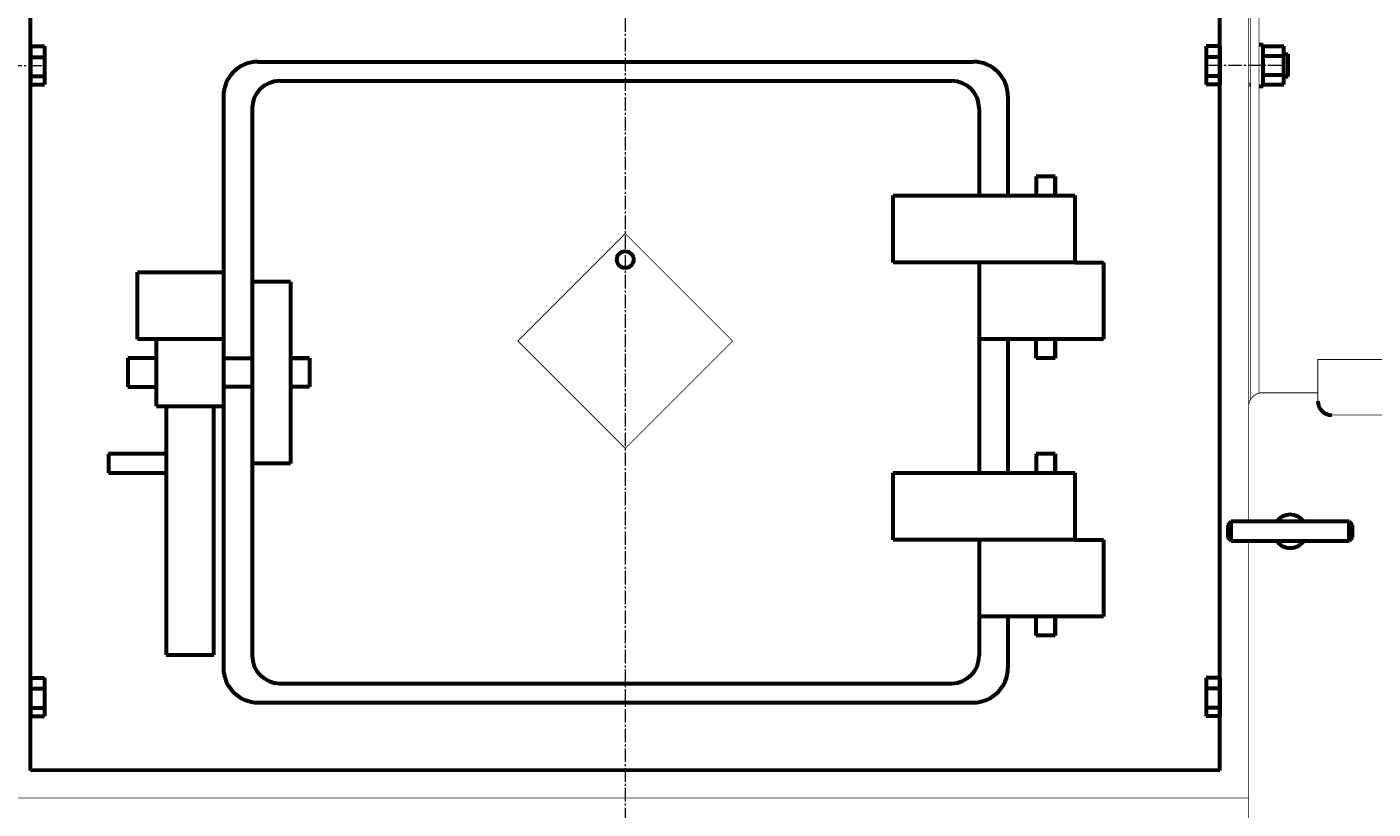
# Model space of a CAD drawing. Units: millimetres. Extents: x -428 to 6842, y -2977 to 2518.
# Drawn here: x 342 to 1314, y 1003 to 1568 of the extents above; entities that cross this region are included whole.
import ezdxf

# ---------------------------------------------------------------- set-up
doc = ezdxf.new("R2010")
doc.units = ezdxf.units.MM
for name, pattern in [('K5LT_AXLED', [14.25, 9.75, -1.5, 1.5, -1.5]), ('K5LT_BASIC', [0]), ('K5LT_THIN', [0])]:
    doc.linetypes.add(name, pattern=pattern)
doc.styles.add('KDIMTEXTSTYLE', font='GOST_AU.SHX', dxfattribs={"width": 0.96, "oblique": 15, "height": 5})
doc.dimstyles.new('KDIMSTYLE (1.00)', dxfattribs={"dimtxt": 5, "dimasz": 1, "dimexe": 2, "dimexo": 0, "dimgap": 1, "dimtad": 1, "dimtxsty": 'KDIMTEXTSTYLE', "dimsah": 1, "dimcen": 0, "dimdle": 1, "dimadec": 0, "dimazin": 0, "dimtfac": 0.667, "dimtmove": 0, "dimatfit": 3, "dimfxl": 1, "dimtvp": 1, "dimtolj": 1, "dimtzin": 0, "dimarcsym": 0})

# ---------------------------------------------------------------- blocks, each defined once
blk = doc.blocks.new('KDIMARROW_01')
blk.add_hatch(color=0).paths.add_polyline_path([(0, 0), (-5, 0.66), (-4.5, 0), (-5, -0.66)])
at = {"color": 0, "linetype": 'K5LT_THIN', "lineweight": 18}
for p, q in [((-4.5, 0), (-5, 0.66)), ((-5, 0.66), (0, 0)), ((0, 0), (-5, -0.66)), ((-5, -0.66), (-4.5, 0)), ((0, 0), (-1, 0))]:
    blk.add_line(p, q, dxfattribs=at)

msp = doc.modelspace()

# ---------------------------------------------------------------- linework, layer by layer
at = {"color": 30, "linetype": 'K5LT_AXLED', "lineweight": 18, "true_color": 0xff8000}
for p, q in [((774, 1716.5), (774, -15.5)), ((300.378, 1540), (356.446, 1540)), ((1247.622, 1540), (1191.554, 1540))]:
    msp.add_line(p, q, dxfattribs=at)
at = {"color": 5, "linetype": 'K5LT_BASIC', "lineweight": 60, "true_color": 0x0000ff}
for p, q in [((344.718, 1030.888), (344.718, 1590.282)), ((1203.282, 1030.888), (1203.282, 1590.282)), ((1231.5, 1555.015), (1234.5, 1555.015)), ((1234.5, 1542.831), (1234.5, 1555.015)), ((344.718, 1548), (344.687, 1548)), ((344.718, 1553.819), (354.718, 1553.819)), ((344.718, 1553.819), (344.718, 1546.026)), ((344.718, 1546.026), (344.718, 1532.208)), ((344.718, 1546.026), (354.718, 1546.026)), ((354.718, 1553.819), (354.718, 1546.026)), ((354.718, 1546.026), (354.718, 1532.208)), ((1203.282, 1553.819), (1193.282, 1553.819)), ((1193.282, 1553.819), (1193.282, 1546.026)), ((1193.282, 1546.026), (1193.282, 1532.208)), ((1203.282, 1546.026), (1193.282, 1546.026)), ((1203.282, 1553.819), (1203.282, 1546.026)), ((1203.282, 1548), (1203.313, 1548)), ((1203.282, 1546.026), (1203.282, 1532.208)), ((1234.554, 1553.86), (1249.354, 1553.86)), ((1234.554, 1546.932), (1249.354, 1546.932)), ((1249.354, 1546.932), (1249.354, 1553.86)), ((1249.354, 1548.003), (1252.608, 1548.003)), ((1249.354, 1526.147), (1249.354, 1546.932)), ((1252.608, 1540.003), (1252.608, 1548.003)), ((508.959, 1542.629), (1025.23, 1542.629)), ((1234.5, 1525.015), (1234.5, 1542.831)), ((1252.608, 1532.003), (1252.608, 1540.003)), ((344.718, 1532), (344.687, 1532)), ((344.718, 1532.208), (344.718, 1526.181)), ((344.718, 1532.208), (354.718, 1532.208)), ((344.718, 1526.181), (354.718, 1526.181)), ((354.718, 1532.208), (354.718, 1526.181)), ((524.676, 1528.818), (1009.512, 1528.818)), ((1203.282, 1532.208), (1193.282, 1532.208)), ((1193.282, 1532.208), (1193.282, 1526.181)), ((1203.282, 1526.181), (1193.282, 1526.181)), ((1203.282, 1532.208), (1203.282, 1526.181)), ((1203.282, 1532), (1203.313, 1532)), ((1224.554, 1526.147), (1225.554, 1526.147)), ((1234.554, 1533.075), (1249.354, 1533.075)), ((1234.554, 1526.147), (1249.354, 1526.147)), ((1249.354, 1532.003), (1252.608, 1532.003)), ((483.959, 1517.629), (483.959, 1104.945)), ((1050.23, 1517.629), (1050.23, 1445.949)), ((1231.5, 1525.015), (1234.5, 1525.015)), ((504.676, 1508.818), (504.676, 1113.756)), ((1029.512, 1508.818), (1029.512, 1445.949)), ((1070.552, 1459.76), (1070.552, 1445.949)), ((1084.364, 1459.76), (1070.552, 1459.76)), ((1084.364, 1445.949), (1084.364, 1459.76)), ((1084.364, 1459.76), (1084.364, 1445.949)), ((967.361, 1397.609), (967.361, 1445.949)), ((967.361, 1445.949), (1098.57, 1445.949)), ((1098.57, 1445.949), (1098.57, 1397.609)), ((421.807, 1342.363), (421.807, 1390.703)), ((421.807, 1390.703), (483.959, 1390.703)), ((483.959, 1390.703), (483.959, 1342.363)), ((1098.57, 1397.609), (967.361, 1397.609)), ((1029.512, 1397.609), (1029.512, 1245.682)), ((1098.57, 1397.609), (1119.287, 1397.609)), ((1119.287, 1397.609), (1119.287, 1342.363)), ((532.299, 1383.797), (504.676, 1383.797)), ((532.299, 1383.797), (532.299, 1252.588)), ((483.959, 1342.363), (421.807, 1342.363)), ((435.619, 1294.023), (435.619, 1342.363)), ((1119.287, 1342.363), (1029.512, 1342.363)), ((1050.23, 1342.363), (1050.23, 1245.682)), ((1070.552, 1328.551), (1070.552, 1342.363)), ((1084.364, 1328.551), (1084.364, 1342.363)), ((1084.364, 1342.363), (1084.364, 1328.551)), ((435.619, 1328.551), (414.902, 1328.551)), ((414.902, 1328.551), (414.902, 1307.834)), ((483.959, 1328.551), (504.676, 1328.551)), ((532.299, 1328.551), (546.111, 1328.551)), ((546.111, 1328.551), (532.299, 1328.551)), ((546.111, 1328.551), (546.111, 1307.834)), ((1084.364, 1328.551), (1070.552, 1328.551)), ((414.902, 1307.834), (435.619, 1307.834)), ((504.676, 1307.834), (483.959, 1307.834)), ((546.111, 1307.834), (532.299, 1307.834)), ((435.619, 1294.023), (483.959, 1294.023)), ((442.525, 1294.023), (442.525, 1114.473)), ((477.053, 1114.473), (477.053, 1294.023)), ((401.09, 1259.494), (401.09, 1245.682)), ((442.525, 1259.494), (401.09, 1259.494)), ((1084.364, 1259.494), (1070.552, 1259.494)), ((1070.552, 1259.494), (1070.552, 1245.682)), ((1084.364, 1259.494), (1084.364, 1245.682)), ((1084.364, 1245.682), (1084.364, 1259.494)), ((401.09, 1245.682), (442.525, 1245.682)), ((532.299, 1252.588), (504.676, 1252.588)), ((967.361, 1197.342), (967.361, 1245.682)), ((967.361, 1245.682), (1098.57, 1245.682)), ((1098.57, 1245.682), (1098.57, 1197.342)), ((1211.5, 1210.605), (1209, 1208.105)), ((1209, 1208.105), (1209, 1199.105)), ((1296.5, 1210.605), (1211.5, 1210.605)), ((1211.5, 1196.605), (1211.5, 1210.605)), ((1296.5, 1196.605), (1296.5, 1210.605)), ((1299, 1208.105), (1296.5, 1210.605)), ((1299, 1199.105), (1299, 1208.105)), ((1098.57, 1197.342), (967.361, 1197.342)), ((1029.512, 1197.342), (1029.512, 1113.756)), ((1098.57, 1197.342), (1119.287, 1197.342)), ((1119.287, 1197.342), (1119.287, 1142.096)), ((1209, 1199.105), (1211.5, 1196.605)), ((1211.5, 1196.605), (1296.5, 1196.605)), ((1296.5, 1196.605), (1299, 1199.105)), ((1119.287, 1142.096), (1029.512, 1142.096)), ((1050.23, 1142.096), (1050.23, 1104.945)), ((1070.552, 1128.285), (1070.552, 1142.096)), ((1084.364, 1142.096), (1084.364, 1128.285)), ((1084.364, 1128.285), (1084.364, 1142.096)), ((1084.364, 1128.285), (1070.552, 1128.285)), ((442.525, 1114.473), (477.053, 1114.473)), ((344.718, 1092), (344.687, 1092)), ((344.718, 1097.819), (354.718, 1097.819)), ((344.718, 1097.819), (344.718, 1090.026)), ((344.718, 1090.026), (344.718, 1076.208)), ((344.718, 1090.026), (354.718, 1090.026)), ((354.718, 1097.819), (354.718, 1090.026)), ((354.718, 1090.026), (354.718, 1076.208)), ((524.676, 1093.756), (1009.512, 1093.756)), ((1203.282, 1097.819), (1193.282, 1097.819)), ((1193.282, 1097.819), (1193.282, 1090.026)), ((1193.282, 1090.026), (1193.282, 1076.208)), ((1203.282, 1090.026), (1193.282, 1090.026)), ((1203.282, 1097.819), (1203.282, 1090.026)), ((1203.282, 1092), (1203.313, 1092)), ((1203.282, 1090.026), (1203.282, 1076.208)), ((508.959, 1079.945), (1025.23, 1079.945)), ((344.718, 1076), (344.687, 1076)), ((344.718, 1076.208), (344.718, 1070.181)), ((344.718, 1076.208), (354.718, 1076.208)), ((344.718, 1070.181), (354.718, 1070.181)), ((354.718, 1076.208), (354.718, 1070.181)), ((1203.282, 1076.208), (1193.282, 1076.208)), ((1193.282, 1076.208), (1193.282, 1070.181)), ((1203.282, 1070.181), (1193.282, 1070.181)), ((1203.282, 1076.208), (1203.282, 1070.181)), ((1203.282, 1076), (1203.313, 1076)), ((1203.282, 1030.888), (344.718, 1031.212))]:
    msp.add_line(p, q, dxfattribs=at)
at = {"color": 5, "linetype": 'K5LT_BASIC', "true_color": 0x0000ff, "const_width": 0.6}
for points in [[(1231.5, 1303.288), (1231.5, 1618), (1225.5, 1618), (1225.5, 1298.873)], [(324, 1210.605), (324, 1611), (1224, 1611), (1224, 1210.605)], [(1364, 1297.506), (1364, 1327.605), (1274, 1327.605), (1274, 1297.506)], [(1284, 1287.506), (1354, 1287.506)], [(1224, 1196.605), (1224, 1011), (324, 1011), (324, 1196.605)], [(1224, 1196.605), (1224, 810.605)]]:
    msp.add_lwpolyline(points, dxfattribs=at)
msp.add_lwpolyline([(696.426, 1340.984), (774, 1263.41), (851.574, 1340.984), (774, 1418.557)], close=True, dxfattribs=at)
msp.add_lwpolyline([(1274, 1303.605), (1234, 1303.605, 0.4142136), (1224, 1293.605), (1224, 1210.605)], format="xyb", dxfattribs=at)
at = {"color": 5, "linetype": 'K5LT_BASIC', "lineweight": 60, "true_color": 0x0000ff}
msp.add_circle((774, 1399.724), 6.035, dxfattribs=at)
for centre, radius, start, end in [((508.959, 1517.629), 25, 90, 180), ((1025.23, 1517.629), 25, 0, 90), ((524.676, 1508.818), 20, 90, 180), ((1009.512, 1508.818), 20, 0, 90), ((1284, 1297.506), 10, 180, 270), ((1254, 1203.605), 12, 35.685335, 144.314665), ((1254, 1203.605), 12, 215.685335, 324.314665), ((524.676, 1113.756), 20, 180, 270), ((1009.512, 1113.756), 20, 270, 0), ((508.959, 1104.945), 25, 180, 270), ((1025.23, 1104.945), 25, 270, 0)]:
    msp.add_arc(centre, radius, start, end, dxfattribs=at)
for centre, major_axis, start_param, end_param in [((344.687, 1540), (0, -8), 3.0277519, 3.1415927), ((1203.313, 1540), (0, 8), 0, 0.1138407), ((344.687, 1084), (0, -8), 3.0277519, 3.1415927), ((1203.313, 1084), (0, 8), 0, 0.1138407)]:
    msp.add_ellipse(centre, major_axis=major_axis, ratio=0.0349208, start_param=start_param, end_param=end_param, dxfattribs=at)

# ---------------------------------------------------------------- dimensions: what is measured, and where the dimension line sits
at = {"color": 7}
msp.add_linear_dim(base=(-290, 0), p1=(23, 2220), p2=(454.06, 0), angle=90, location=(-290, 1110), text='\\H5.0;\\W0.965;\\Q15;\\Q15;\\H100.00;2220\\H5.0;\\W0.965;\\Q15;', dimstyle='KDIMSTYLE (1.00)', override={"dimexo": 0, "dimblk1": 'KDIMARROW_01', "dimblk2": 'KDIMARROW_01', "dimse1": 0, "dimse2": 0, "dimclrt": 7, "dimtolj": 1}, dxfattribs=at).render()
msp.add_linear_dim(base=(-174.35, -190), p1=(1664.255, 307), p2=(-174.35, 1129.198), location=(709.65, -190), text='\\H5.0;\\W0.965;\\Q15;\\Q15;\\H100.00;1840\\H5.0;\\W0.965;\\Q15;', dimstyle='KDIMSTYLE (1.00)', override={"dimexo": 0, "dimblk1": 'KDIMARROW_01', "dimblk2": 'KDIMARROW_01', "dimse1": 0, "dimse2": 0, "dimclrt": 7, "dimtolj": 1}, dxfattribs=at).render()

doc.saveas('drawing.dxf')
